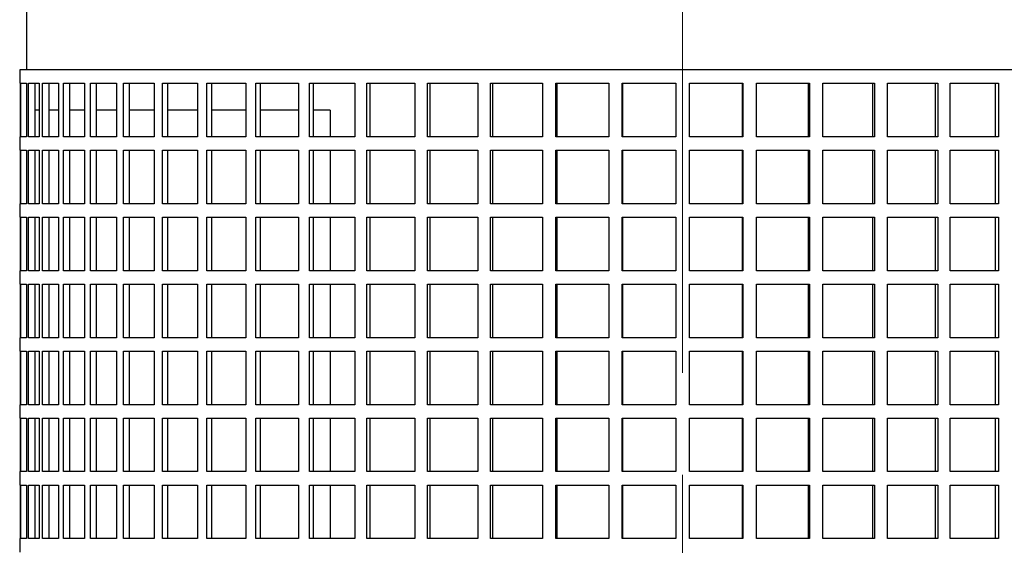
# Model space of a CAD drawing. Units: millimetres. Extents: x -4 to 213, y 0 to 297.
# Drawn here: x 144 to 168, y 200 to 213 of the extents above; entities that cross this region are included whole.
import ezdxf

# ---------------------------------------------------------------- set-up
doc = ezdxf.new("R2010")
doc.units = ezdxf.units.MM
doc.linetypes.add('CENTERX2', pattern=[20.32, 12.7, -2.54, 2.54, -2.54])
doc.layers.add('FORMAT', color=7, linetype='Continuous')

msp = doc.modelspace()

# ---------------------------------------------------------------- linework, layer by layer
at = {"color": 7, "linetype": 'Continuous', "lineweight": 25}
for p, q in [((144.057919, 214.400139), (144.057919, 211.900141)), ((143.891252, 211.900141), (143.891252, 211.566807)), ((160.391252, 211.900141), (143.891252, 211.900141)), ((176.891252, 211.900141), (160.391252, 211.900141)), ((143.891252, 211.566807), (143.904725, 211.566807)), ((143.904725, 211.566807), (143.904725, 210.233476)), ((143.921867, 211.566807), (144.056758, 211.566807)), ((143.921867, 210.233476), (143.921867, 211.566807)), ((144.056758, 211.566807), (144.056758, 210.233476)), ((144.108007, 211.566807), (144.376404, 211.566807)), ((144.108007, 210.233476), (144.108007, 211.566807)), ((144.271397, 211.566807), (144.271397, 210.233476)), ((144.376404, 211.566807), (144.376404, 210.233476)), ((144.461234, 211.566807), (144.860385, 211.566807)), ((144.461234, 210.233476), (144.461234, 211.566807)), ((144.62039, 211.566807), (144.62039, 210.233476)), ((144.860385, 211.566807), (144.860385, 210.233476)), ((144.977926, 211.566807), (145.503734, 211.566807)), ((144.977926, 210.233476), (144.977926, 211.566807)), ((145.131213, 211.566807), (145.131213, 210.233476)), ((145.503734, 211.566807), (145.503734, 210.233476)), ((145.652779, 211.566807), (146.299849, 211.566807)), ((145.652779, 210.233476), (145.652779, 211.566807)), ((145.798623, 211.566807), (145.798623, 210.233476)), ((146.299849, 211.566807), (146.299849, 210.233476)), ((146.478869, 211.566807), (147.240559, 211.566807)), ((146.478869, 210.233476), (146.478869, 211.566807)), ((146.615776, 211.566807), (146.615776, 210.233476)), ((147.240559, 211.566807), (147.240559, 210.233476)), ((147.447717, 211.566807), (148.316214, 211.566807)), ((147.447717, 210.233476), (147.447717, 211.566807)), ((147.574282, 211.566807), (147.574282, 210.233476)), ((148.316214, 211.566807), (148.316214, 210.233476)), ((148.549385, 211.566807), (149.515776, 211.566807)), ((148.549385, 210.233476), (148.549385, 211.566807)), ((148.664308, 211.566807), (148.664308, 210.233476)), ((149.515776, 211.566807), (149.515776, 210.233476)), ((149.772567, 211.566807), (150.826935, 211.566807)), ((149.772567, 210.233476), (149.772567, 211.566807)), ((149.874668, 211.566807), (149.874668, 210.233476)), ((150.826935, 211.566807), (150.826935, 210.233476)), ((151.10471, 211.566807), (152.236236, 211.566807)), ((151.10471, 210.233476), (151.10471, 211.566807)), ((151.192944, 211.566807), (151.192944, 210.233476)), ((152.236236, 211.566807), (152.236236, 210.233476)), ((152.532146, 211.566807), (153.729219, 211.566807)), ((152.532146, 210.233476), (152.532146, 211.566807)), ((152.605605, 211.566807), (152.605605, 210.233476)), ((153.729219, 211.566807), (153.729219, 210.233476)), ((154.040227, 211.566807), (155.290563, 211.566807)), ((154.040227, 210.233476), (154.040227, 211.566807)), ((154.098159, 211.566807), (154.098159, 210.233476)), ((155.290563, 211.566807), (155.290563, 210.233476)), ((155.613478, 211.566807), (156.904247, 211.566807)), ((155.613478, 210.233476), (155.613478, 211.566807)), ((155.655288, 211.566807), (155.655288, 210.233476)), ((156.904247, 211.566807), (156.904247, 210.233476)), ((157.235755, 211.566807), (158.553713, 211.566807)), ((157.235755, 210.233476), (157.235755, 211.566807)), ((157.261014, 211.566807), (157.261014, 210.233476)), ((158.553713, 211.566807), (158.553713, 210.233476)), ((158.890412, 211.566807), (160.222034, 211.566807)), ((158.890412, 210.233476), (158.890412, 211.566807)), ((158.898861, 211.566807), (158.898861, 210.233476)), ((160.222034, 211.566807), (160.222034, 210.233476)), ((160.56047, 211.566807), (161.892092, 211.566807)), ((160.56047, 210.233476), (160.56047, 211.566807)), ((161.883644, 210.233476), (161.883644, 211.566807)), ((161.892092, 211.566807), (161.892092, 210.233476)), ((162.228791, 211.566807), (163.546749, 211.566807)), ((162.228791, 210.233476), (162.228791, 211.566807)), ((163.52149, 210.233476), (163.52149, 211.566807)), ((163.546749, 211.566807), (163.546749, 210.233476)), ((163.878257, 211.566807), (165.169026, 211.566807)), ((163.878257, 210.233476), (163.878257, 211.566807)), ((165.127217, 210.233476), (165.127217, 211.566807)), ((165.169026, 211.566807), (165.169026, 210.233476)), ((165.491941, 211.566807), (166.742277, 211.566807)), ((165.491941, 210.233476), (165.491941, 211.566807)), ((166.684345, 210.233476), (166.684345, 211.566807)), ((166.742277, 211.566807), (166.742277, 210.233476)), ((167.053286, 211.566807), (168.250359, 211.566807)), ((167.053286, 210.233476), (167.053286, 211.566807)), ((168.176899, 210.233476), (168.176899, 211.566807)), ((168.250359, 211.566807), (168.250359, 210.233476)), ((144.376404, 210.900139), (144.271397, 210.900139)), ((144.860385, 210.900139), (144.62039, 210.900139)), ((145.503734, 210.900139), (145.131213, 210.900139)), ((146.299849, 210.900139), (145.798623, 210.900139)), ((147.240559, 210.900139), (146.615776, 210.900139)), ((148.316214, 210.900139), (147.574282, 210.900139)), ((149.515776, 210.900139), (148.664308, 210.900139)), ((150.826935, 210.900139), (149.874668, 210.900139)), ((151.615359, 210.900139), (151.192944, 210.900139)), ((151.615359, 210.900139), (151.615359, 210.233476)), ((143.891252, 210.233476), (143.891252, 209.900142)), ((143.904725, 210.233476), (143.891252, 210.233476)), ((144.056758, 210.233476), (143.921867, 210.233476)), ((144.376404, 210.233476), (144.108007, 210.233476)), ((144.860385, 210.233476), (144.461234, 210.233476)), ((145.503734, 210.233476), (144.977926, 210.233476)), ((146.299849, 210.233476), (145.652779, 210.233476)), ((147.240559, 210.233476), (146.478869, 210.233476)), ((148.316214, 210.233476), (147.447717, 210.233476)), ((149.515776, 210.233476), (148.549385, 210.233476)), ((150.826935, 210.233476), (149.772567, 210.233476)), ((152.236236, 210.233476), (151.10471, 210.233476)), ((153.729219, 210.233476), (152.532146, 210.233476)), ((155.290563, 210.233476), (154.040227, 210.233476)), ((156.904247, 210.233476), (155.613478, 210.233476)), ((158.553713, 210.233476), (157.235755, 210.233476)), ((160.222034, 210.233476), (158.890412, 210.233476)), ((161.892092, 210.233476), (160.56047, 210.233476)), ((163.546749, 210.233476), (162.228791, 210.233476)), ((165.169026, 210.233476), (163.878257, 210.233476)), ((166.742277, 210.233476), (165.491941, 210.233476)), ((168.250359, 210.233476), (167.053286, 210.233476)), ((143.891252, 209.900142), (143.904725, 209.900142)), ((143.904725, 209.900142), (143.904725, 208.566806)), ((143.921867, 209.900142), (144.056758, 209.900142)), ((143.921867, 208.566806), (143.921867, 209.900142)), ((144.056758, 209.900142), (144.056758, 208.566806)), ((144.108007, 209.900142), (144.376404, 209.900142)), ((144.108007, 208.566806), (144.108007, 209.900142)), ((144.271397, 209.900142), (144.271397, 208.566806)), ((144.376404, 209.900142), (144.376404, 208.566806)), ((144.461234, 209.900142), (144.860385, 209.900142)), ((144.461234, 208.566806), (144.461234, 209.900142)), ((144.62039, 209.900142), (144.62039, 208.566806)), ((144.860385, 209.900142), (144.860385, 208.566806)), ((144.977926, 209.900142), (145.503734, 209.900142)), ((144.977926, 208.566806), (144.977926, 209.900142)), ((145.131213, 209.900142), (145.131213, 208.566806)), ((145.503734, 209.900142), (145.503734, 208.566806)), ((145.652779, 209.900142), (146.299849, 209.900142)), ((145.652779, 208.566806), (145.652779, 209.900142)), ((145.798623, 209.900142), (145.798623, 208.566806)), ((146.299849, 209.900142), (146.299849, 208.566806)), ((146.478869, 209.900142), (147.240559, 209.900142)), ((146.478869, 208.566806), (146.478869, 209.900142)), ((146.615776, 209.900142), (146.615776, 208.566806)), ((147.240559, 209.900142), (147.240559, 208.566806)), ((147.447717, 209.900142), (148.316214, 209.900142)), ((147.447717, 208.566806), (147.447717, 209.900142)), ((147.574282, 209.900142), (147.574282, 208.566806)), ((148.316214, 209.900142), (148.316214, 208.566806)), ((148.549385, 209.900142), (149.515776, 209.900142)), ((148.549385, 208.566806), (148.549385, 209.900142)), ((148.664308, 209.900142), (148.664308, 208.566806)), ((149.515776, 209.900142), (149.515776, 208.566806)), ((149.772567, 209.900142), (150.826935, 209.900142)), ((149.772567, 208.566806), (149.772567, 209.900142)), ((149.874668, 209.900142), (149.874668, 208.566806)), ((150.826935, 209.900142), (150.826935, 208.566806)), ((151.10471, 209.900142), (152.236236, 209.900142)), ((151.10471, 208.566806), (151.10471, 209.900142)), ((151.192944, 209.900142), (151.192944, 208.566806)), ((151.615359, 209.900142), (151.615359, 208.566806)), ((152.236236, 209.900142), (152.236236, 208.566806)), ((152.532146, 209.900142), (153.729219, 209.900142)), ((152.532146, 208.566806), (152.532146, 209.900142)), ((152.605605, 209.900142), (152.605605, 208.566806)), ((153.729219, 209.900142), (153.729219, 208.566806)), ((154.040227, 209.900142), (155.290563, 209.900142)), ((154.040227, 208.566806), (154.040227, 209.900142)), ((154.098159, 209.900142), (154.098159, 208.566806)), ((155.290563, 209.900142), (155.290563, 208.566806)), ((155.613478, 209.900142), (156.904247, 209.900142)), ((155.613478, 208.566806), (155.613478, 209.900142)), ((155.655288, 209.900142), (155.655288, 208.566806)), ((156.904247, 209.900142), (156.904247, 208.566806)), ((157.235755, 209.900142), (158.553713, 209.900142)), ((157.235755, 208.566806), (157.235755, 209.900142)), ((157.261014, 209.900142), (157.261014, 208.566806)), ((158.553713, 209.900142), (158.553713, 208.566806)), ((158.890412, 209.900142), (160.222034, 209.900142)), ((158.890412, 208.566806), (158.890412, 209.900142)), ((158.898861, 209.900142), (158.898861, 208.566806)), ((160.222034, 209.900142), (160.222034, 208.566806)), ((160.56047, 209.900142), (161.892092, 209.900142)), ((160.56047, 208.566806), (160.56047, 209.900142)), ((161.883644, 208.566806), (161.883644, 209.900142)), ((161.892092, 209.900142), (161.892092, 208.566806)), ((162.228791, 209.900142), (163.546749, 209.900142)), ((162.228791, 208.566806), (162.228791, 209.900142)), ((163.52149, 208.566806), (163.52149, 209.900142)), ((163.546749, 209.900142), (163.546749, 208.566806)), ((163.878257, 209.900142), (165.169026, 209.900142)), ((163.878257, 208.566806), (163.878257, 209.900142)), ((165.127217, 208.566806), (165.127217, 209.900142)), ((165.169026, 209.900142), (165.169026, 208.566806)), ((165.491941, 209.900142), (166.742277, 209.900142)), ((165.491941, 208.566806), (165.491941, 209.900142)), ((166.684345, 208.566806), (166.684345, 209.900142)), ((166.742277, 209.900142), (166.742277, 208.566806)), ((167.053286, 209.900142), (168.250359, 209.900142)), ((167.053286, 208.566806), (167.053286, 209.900142)), ((168.176899, 208.566806), (168.176899, 209.900142)), ((168.250359, 209.900142), (168.250359, 208.566806)), ((143.891252, 208.566806), (143.891252, 208.233477)), ((143.904725, 208.566806), (143.891252, 208.566806)), ((144.056758, 208.566806), (143.921867, 208.566806)), ((144.376404, 208.566806), (144.108007, 208.566806)), ((144.860385, 208.566806), (144.461234, 208.566806)), ((145.503734, 208.566806), (144.977926, 208.566806)), ((146.299849, 208.566806), (145.652779, 208.566806)), ((147.240559, 208.566806), (146.478869, 208.566806)), ((148.316214, 208.566806), (147.447717, 208.566806)), ((149.515776, 208.566806), (148.549385, 208.566806)), ((150.826935, 208.566806), (149.772567, 208.566806)), ((152.236236, 208.566806), (151.10471, 208.566806)), ((153.729219, 208.566806), (152.532146, 208.566806)), ((155.290563, 208.566806), (154.040227, 208.566806)), ((156.904247, 208.566806), (155.613478, 208.566806)), ((158.553713, 208.566806), (157.235755, 208.566806)), ((160.222034, 208.566806), (158.890412, 208.566806)), ((161.892092, 208.566806), (160.56047, 208.566806)), ((163.546749, 208.566806), (162.228791, 208.566806)), ((165.169026, 208.566806), (163.878257, 208.566806)), ((166.742277, 208.566806), (165.491941, 208.566806)), ((168.250359, 208.566806), (167.053286, 208.566806)), ((143.891252, 208.233477), (143.904725, 208.233477)), ((143.904725, 208.233477), (143.904725, 206.900141)), ((143.921867, 208.233477), (144.056758, 208.233477)), ((143.921867, 206.900141), (143.921867, 208.233477)), ((144.056758, 208.233477), (144.056758, 206.900141)), ((144.108007, 208.233477), (144.376404, 208.233477)), ((144.108007, 206.900141), (144.108007, 208.233477)), ((144.271397, 208.233477), (144.271397, 206.900141)), ((144.376404, 208.233477), (144.376404, 206.900141)), ((144.461234, 208.233477), (144.860385, 208.233477)), ((144.461234, 206.900141), (144.461234, 208.233477)), ((144.62039, 208.233477), (144.62039, 206.900141)), ((144.860385, 208.233477), (144.860385, 206.900141)), ((144.977926, 208.233477), (145.503734, 208.233477)), ((144.977926, 206.900141), (144.977926, 208.233477)), ((145.131213, 208.233477), (145.131213, 206.900141)), ((145.503734, 208.233477), (145.503734, 206.900141)), ((145.652779, 208.233477), (146.299849, 208.233477)), ((145.652779, 206.900141), (145.652779, 208.233477)), ((145.798623, 208.233477), (145.798623, 206.900141)), ((146.299849, 208.233477), (146.299849, 206.900141)), ((146.478869, 208.233477), (147.240559, 208.233477)), ((146.478869, 206.900141), (146.478869, 208.233477)), ((146.615776, 208.233477), (146.615776, 206.900141)), ((147.240559, 208.233477), (147.240559, 206.900141)), ((147.447717, 208.233477), (148.316214, 208.233477)), ((147.447717, 206.900141), (147.447717, 208.233477)), ((147.574282, 208.233477), (147.574282, 206.900141)), ((148.316214, 208.233477), (148.316214, 206.900141)), ((148.549385, 208.233477), (149.515776, 208.233477)), ((148.549385, 206.900141), (148.549385, 208.233477)), ((148.664308, 208.233477), (148.664308, 206.900141)), ((149.515776, 208.233477), (149.515776, 206.900141)), ((149.772567, 208.233477), (150.826935, 208.233477)), ((149.772567, 206.900141), (149.772567, 208.233477)), ((149.874668, 208.233477), (149.874668, 206.900141)), ((150.826935, 208.233477), (150.826935, 206.900141)), ((151.10471, 208.233477), (152.236236, 208.233477)), ((151.10471, 206.900141), (151.10471, 208.233477)), ((151.192944, 208.233477), (151.192944, 206.900141)), ((151.615359, 208.233477), (151.615359, 206.900141)), ((152.236236, 208.233477), (152.236236, 206.900141)), ((152.532146, 208.233477), (153.729219, 208.233477)), ((152.532146, 206.900141), (152.532146, 208.233477)), ((152.605605, 208.233477), (152.605605, 206.900141)), ((153.729219, 208.233477), (153.729219, 206.900141)), ((154.040227, 208.233477), (155.290563, 208.233477)), ((154.040227, 206.900141), (154.040227, 208.233477)), ((154.098159, 208.233477), (154.098159, 206.900141)), ((155.290563, 208.233477), (155.290563, 206.900141)), ((155.613478, 208.233477), (156.904247, 208.233477)), ((155.613478, 206.900141), (155.613478, 208.233477)), ((155.655288, 208.233477), (155.655288, 206.900141)), ((156.904247, 208.233477), (156.904247, 206.900141)), ((157.235755, 208.233477), (158.553713, 208.233477)), ((157.235755, 206.900141), (157.235755, 208.233477)), ((157.261014, 208.233477), (157.261014, 206.900141)), ((158.553713, 208.233477), (158.553713, 206.900141)), ((158.890412, 208.233477), (160.222034, 208.233477)), ((158.890412, 206.900141), (158.890412, 208.233477)), ((158.898861, 208.233477), (158.898861, 206.900141)), ((160.222034, 208.233477), (160.222034, 206.900141)), ((160.56047, 208.233477), (161.892092, 208.233477)), ((160.56047, 206.900141), (160.56047, 208.233477)), ((161.883644, 206.900141), (161.883644, 208.233477)), ((161.892092, 208.233477), (161.892092, 206.900141)), ((162.228791, 208.233477), (163.546749, 208.233477)), ((162.228791, 206.900141), (162.228791, 208.233477)), ((163.52149, 206.900141), (163.52149, 208.233477)), ((163.546749, 208.233477), (163.546749, 206.900141)), ((163.878257, 208.233477), (165.169026, 208.233477)), ((163.878257, 206.900141), (163.878257, 208.233477)), ((165.127217, 206.900141), (165.127217, 208.233477)), ((165.169026, 208.233477), (165.169026, 206.900141)), ((165.491941, 208.233477), (166.742277, 208.233477)), ((165.491941, 206.900141), (165.491941, 208.233477)), ((166.684345, 206.900141), (166.684345, 208.233477)), ((166.742277, 208.233477), (166.742277, 206.900141)), ((167.053286, 208.233477), (168.250359, 208.233477)), ((167.053286, 206.900141), (167.053286, 208.233477)), ((168.176899, 206.900141), (168.176899, 208.233477)), ((168.250359, 208.233477), (168.250359, 206.900141)), ((143.891252, 206.900141), (143.891252, 206.566807)), ((143.904725, 206.900141), (143.891252, 206.900141)), ((144.056758, 206.900141), (143.921867, 206.900141)), ((144.376404, 206.900141), (144.108007, 206.900141)), ((144.860385, 206.900141), (144.461234, 206.900141)), ((145.503734, 206.900141), (144.977926, 206.900141)), ((146.299849, 206.900141), (145.652779, 206.900141)), ((147.240559, 206.900141), (146.478869, 206.900141)), ((148.316214, 206.900141), (147.447717, 206.900141)), ((149.515776, 206.900141), (148.549385, 206.900141)), ((150.826935, 206.900141), (149.772567, 206.900141)), ((152.236236, 206.900141), (151.10471, 206.900141)), ((153.729219, 206.900141), (152.532146, 206.900141)), ((155.290563, 206.900141), (154.040227, 206.900141)), ((156.904247, 206.900141), (155.613478, 206.900141)), ((158.553713, 206.900141), (157.235755, 206.900141)), ((160.222034, 206.900141), (158.890412, 206.900141)), ((161.892092, 206.900141), (160.56047, 206.900141)), ((163.546749, 206.900141), (162.228791, 206.900141)), ((165.169026, 206.900141), (163.878257, 206.900141)), ((166.742277, 206.900141), (165.491941, 206.900141)), ((168.250359, 206.900141), (167.053286, 206.900141)), ((143.891252, 206.566807), (143.904725, 206.566807)), ((143.904725, 206.566807), (143.904725, 205.233473)), ((143.921867, 206.566807), (144.056758, 206.566807)), ((143.921867, 205.233473), (143.921867, 206.566807)), ((144.056758, 206.566807), (144.056758, 205.233473)), ((144.108007, 206.566807), (144.376404, 206.566807)), ((144.108007, 205.233473), (144.108007, 206.566807)), ((144.271397, 206.566807), (144.271397, 205.233473)), ((144.376404, 206.566807), (144.376404, 205.233473)), ((144.461234, 206.566807), (144.860385, 206.566807)), ((144.461234, 205.233473), (144.461234, 206.566807)), ((144.62039, 206.566807), (144.62039, 205.233473)), ((144.860385, 206.566807), (144.860385, 205.233473)), ((144.977926, 206.566807), (145.503734, 206.566807)), ((144.977926, 205.233473), (144.977926, 206.566807)), ((145.131213, 206.566807), (145.131213, 205.233473)), ((145.503734, 206.566807), (145.503734, 205.233473)), ((145.652779, 206.566807), (146.299849, 206.566807)), ((145.652779, 205.233473), (145.652779, 206.566807)), ((145.798623, 206.566807), (145.798623, 205.233473)), ((146.299849, 206.566807), (146.299849, 205.233473)), ((146.478869, 206.566807), (147.240559, 206.566807)), ((146.478869, 205.233473), (146.478869, 206.566807)), ((146.615776, 206.566807), (146.615776, 205.233473)), ((147.240559, 206.566807), (147.240559, 205.233473)), ((147.447717, 206.566807), (148.316214, 206.566807)), ((147.447717, 205.233473), (147.447717, 206.566807)), ((147.574282, 206.566807), (147.574282, 205.233473)), ((148.316214, 206.566807), (148.316214, 205.233473)), ((148.549385, 206.566807), (149.515776, 206.566807)), ((148.549385, 205.233473), (148.549385, 206.566807)), ((148.664308, 206.566807), (148.664308, 205.233473)), ((149.515776, 206.566807), (149.515776, 205.233473)), ((149.772567, 206.566807), (150.826935, 206.566807)), ((149.772567, 205.233473), (149.772567, 206.566807)), ((149.874668, 206.566807), (149.874668, 205.233473)), ((150.826935, 206.566807), (150.826935, 205.233473)), ((151.10471, 206.566807), (152.236236, 206.566807)), ((151.10471, 205.233473), (151.10471, 206.566807)), ((151.192944, 206.566807), (151.192944, 205.233473)), ((151.615359, 206.566807), (151.615359, 205.233473)), ((152.236236, 206.566807), (152.236236, 205.233473)), ((152.532146, 206.566807), (153.729219, 206.566807)), ((152.532146, 205.233473), (152.532146, 206.566807)), ((152.605605, 206.566807), (152.605605, 205.233473)), ((153.729219, 206.566807), (153.729219, 205.233473)), ((154.040227, 206.566807), (155.290563, 206.566807)), ((154.040227, 205.233473), (154.040227, 206.566807)), ((154.098159, 206.566807), (154.098159, 205.233473)), ((155.290563, 206.566807), (155.290563, 205.233473)), ((155.613478, 206.566807), (156.904247, 206.566807)), ((155.613478, 205.233473), (155.613478, 206.566807)), ((155.655288, 206.566807), (155.655288, 205.233473)), ((156.904247, 206.566807), (156.904247, 205.233473)), ((157.235755, 206.566807), (158.553713, 206.566807)), ((157.235755, 205.233473), (157.235755, 206.566807)), ((157.261014, 206.566807), (157.261014, 205.233473)), ((158.553713, 206.566807), (158.553713, 205.233473)), ((158.890412, 206.566807), (160.222034, 206.566807)), ((158.890412, 205.233473), (158.890412, 206.566807)), ((158.898861, 206.566807), (158.898861, 205.233473)), ((160.222034, 206.566807), (160.222034, 205.233473)), ((160.56047, 206.566807), (161.892092, 206.566807)), ((160.56047, 205.233473), (160.56047, 206.566807)), ((161.883644, 205.233473), (161.883644, 206.566807)), ((161.892092, 206.566807), (161.892092, 205.233473)), ((162.228791, 206.566807), (163.546749, 206.566807)), ((162.228791, 205.233473), (162.228791, 206.566807)), ((163.52149, 205.233473), (163.52149, 206.566807)), ((163.546749, 206.566807), (163.546749, 205.233473)), ((163.878257, 206.566807), (165.169026, 206.566807)), ((163.878257, 205.233473), (163.878257, 206.566807)), ((165.127217, 205.233473), (165.127217, 206.566807)), ((165.169026, 206.566807), (165.169026, 205.233473)), ((165.491941, 206.566807), (166.742277, 206.566807)), ((165.491941, 205.233473), (165.491941, 206.566807)), ((166.684345, 205.233473), (166.684345, 206.566807)), ((166.742277, 206.566807), (166.742277, 205.233473)), ((167.053286, 206.566807), (168.250359, 206.566807)), ((167.053286, 205.233473), (167.053286, 206.566807)), ((168.176899, 205.233473), (168.176899, 206.566807)), ((168.250359, 206.566807), (168.250359, 205.233473)), ((143.891252, 205.233473), (143.891252, 204.900142)), ((143.904725, 205.233473), (143.891252, 205.233473)), ((144.056758, 205.233473), (143.921867, 205.233473)), ((144.376404, 205.233473), (144.108007, 205.233473)), ((144.860385, 205.233473), (144.461234, 205.233473)), ((145.503734, 205.233473), (144.977926, 205.233473)), ((146.299849, 205.233473), (145.652779, 205.233473)), ((147.240559, 205.233473), (146.478869, 205.233473)), ((148.316214, 205.233473), (147.447717, 205.233473)), ((149.515776, 205.233473), (148.549385, 205.233473)), ((150.826935, 205.233473), (149.772567, 205.233473)), ((152.236236, 205.233473), (151.10471, 205.233473)), ((153.729219, 205.233473), (152.532146, 205.233473)), ((155.290563, 205.233473), (154.040227, 205.233473)), ((156.904247, 205.233473), (155.613478, 205.233473)), ((158.553713, 205.233473), (157.235755, 205.233473)), ((160.222034, 205.233473), (158.890412, 205.233473)), ((161.892092, 205.233473), (160.56047, 205.233473)), ((163.546749, 205.233473), (162.228791, 205.233473)), ((165.169026, 205.233473), (163.878257, 205.233473)), ((166.742277, 205.233473), (165.491941, 205.233473)), ((168.250359, 205.233473), (167.053286, 205.233473)), ((143.891252, 204.900142), (143.904725, 204.900142)), ((143.904725, 204.900142), (143.904725, 203.566808)), ((143.921867, 204.900142), (144.056758, 204.900142)), ((143.921867, 203.566808), (143.921867, 204.900142)), ((144.056758, 204.900142), (144.056758, 203.566808)), ((144.108007, 204.900142), (144.376404, 204.900142)), ((144.108007, 203.566808), (144.108007, 204.900142)), ((144.271397, 204.900142), (144.271397, 203.566808)), ((144.376404, 204.900142), (144.376404, 203.566808)), ((144.461234, 204.900142), (144.860385, 204.900142)), ((144.461234, 203.566808), (144.461234, 204.900142)), ((144.62039, 204.900142), (144.62039, 203.566808)), ((144.860385, 204.900142), (144.860385, 203.566808)), ((144.977926, 204.900142), (145.503734, 204.900142)), ((144.977926, 203.566808), (144.977926, 204.900142)), ((145.131213, 204.900142), (145.131213, 203.566808)), ((145.503734, 204.900142), (145.503734, 203.566808)), ((145.652779, 204.900142), (146.299849, 204.900142)), ((145.652779, 203.566808), (145.652779, 204.900142)), ((145.798623, 204.900142), (145.798623, 203.566808)), ((146.299849, 204.900142), (146.299849, 203.566808)), ((146.478869, 204.900142), (147.240559, 204.900142)), ((146.478869, 203.566808), (146.478869, 204.900142)), ((146.615776, 204.900142), (146.615776, 203.566808)), ((147.240559, 204.900142), (147.240559, 203.566808)), ((147.447717, 204.900142), (148.316214, 204.900142)), ((147.447717, 203.566808), (147.447717, 204.900142)), ((147.574282, 204.900142), (147.574282, 203.566808)), ((148.316214, 204.900142), (148.316214, 203.566808)), ((148.549385, 204.900142), (149.515776, 204.900142)), ((148.549385, 203.566808), (148.549385, 204.900142)), ((148.664308, 204.900142), (148.664308, 203.566808)), ((149.515776, 204.900142), (149.515776, 203.566808)), ((149.772567, 204.900142), (150.826935, 204.900142)), ((149.772567, 203.566808), (149.772567, 204.900142)), ((149.874668, 204.900142), (149.874668, 203.566808)), ((150.826935, 204.900142), (150.826935, 203.566808)), ((151.10471, 204.900142), (152.236236, 204.900142)), ((151.10471, 203.566808), (151.10471, 204.900142)), ((151.192944, 204.900142), (151.192944, 203.566808)), ((151.615359, 204.900142), (151.615359, 203.566808)), ((152.236236, 204.900142), (152.236236, 203.566808)), ((152.532146, 204.900142), (153.729219, 204.900142)), ((152.532146, 203.566808), (152.532146, 204.900142)), ((152.605605, 204.900142), (152.605605, 203.566808)), ((153.729219, 204.900142), (153.729219, 203.566808)), ((154.040227, 204.900142), (155.290563, 204.900142)), ((154.040227, 203.566808), (154.040227, 204.900142)), ((154.098159, 204.900142), (154.098159, 203.566808)), ((155.290563, 204.900142), (155.290563, 203.566808)), ((155.613478, 204.900142), (156.904247, 204.900142)), ((155.613478, 203.566808), (155.613478, 204.900142)), ((155.655288, 204.900142), (155.655288, 203.566808)), ((156.904247, 204.900142), (156.904247, 203.566808)), ((157.235755, 204.900142), (158.553713, 204.900142)), ((157.235755, 203.566808), (157.235755, 204.900142)), ((157.261014, 204.900142), (157.261014, 203.566808)), ((158.553713, 204.900142), (158.553713, 203.566808)), ((158.890412, 204.900142), (160.222034, 204.900142)), ((158.890412, 203.566808), (158.890412, 204.900142)), ((158.898861, 204.900142), (158.898861, 203.566808)), ((160.222034, 204.900142), (160.222034, 203.566808)), ((160.56047, 204.900142), (161.892092, 204.900142)), ((160.56047, 203.566808), (160.56047, 204.900142)), ((161.883644, 203.566808), (161.883644, 204.900142)), ((161.892092, 204.900142), (161.892092, 203.566808)), ((162.228791, 204.900142), (163.546749, 204.900142)), ((162.228791, 203.566808), (162.228791, 204.900142)), ((163.52149, 203.566808), (163.52149, 204.900142)), ((163.546749, 204.900142), (163.546749, 203.566808)), ((163.878257, 204.900142), (165.169026, 204.900142)), ((163.878257, 203.566808), (163.878257, 204.900142)), ((165.127217, 203.566808), (165.127217, 204.900142)), ((165.169026, 204.900142), (165.169026, 203.566808)), ((165.491941, 204.900142), (166.742277, 204.900142)), ((165.491941, 203.566808), (165.491941, 204.900142)), ((166.684345, 203.566808), (166.684345, 204.900142)), ((166.742277, 204.900142), (166.742277, 203.566808)), ((167.053286, 204.900142), (168.250359, 204.900142)), ((167.053286, 203.566808), (167.053286, 204.900142)), ((168.176899, 203.566808), (168.176899, 204.900142)), ((168.250359, 204.900142), (168.250359, 203.566808)), ((143.891252, 203.566808), (143.891252, 203.233474)), ((143.904725, 203.566808), (143.891252, 203.566808)), ((144.056758, 203.566808), (143.921867, 203.566808)), ((144.376404, 203.566808), (144.108007, 203.566808)), ((144.860385, 203.566808), (144.461234, 203.566808)), ((145.503734, 203.566808), (144.977926, 203.566808)), ((146.299849, 203.566808), (145.652779, 203.566808)), ((147.240559, 203.566808), (146.478869, 203.566808)), ((148.316214, 203.566808), (147.447717, 203.566808)), ((149.515776, 203.566808), (148.549385, 203.566808)), ((150.826935, 203.566808), (149.772567, 203.566808)), ((152.236236, 203.566808), (151.10471, 203.566808)), ((153.729219, 203.566808), (152.532146, 203.566808)), ((155.290563, 203.566808), (154.040227, 203.566808)), ((156.904247, 203.566808), (155.613478, 203.566808)), ((158.553713, 203.566808), (157.235755, 203.566808)), ((160.222034, 203.566808), (158.890412, 203.566808)), ((161.892092, 203.566808), (160.56047, 203.566808)), ((163.546749, 203.566808), (162.228791, 203.566808)), ((165.169026, 203.566808), (163.878257, 203.566808)), ((166.742277, 203.566808), (165.491941, 203.566808)), ((168.250359, 203.566808), (167.053286, 203.566808)), ((143.891252, 203.233474), (143.904725, 203.233474)), ((143.904725, 203.233474), (143.904725, 201.900141)), ((143.921867, 203.233474), (144.056758, 203.233474)), ((143.921867, 201.900141), (143.921867, 203.233474)), ((144.056758, 203.233474), (144.056758, 201.900141)), ((144.108007, 203.233474), (144.376404, 203.233474)), ((144.108007, 201.900141), (144.108007, 203.233474)), ((144.271397, 203.233474), (144.271397, 201.900141)), ((144.376404, 203.233474), (144.376404, 201.900141)), ((144.461234, 203.233474), (144.860385, 203.233474)), ((144.461234, 201.900141), (144.461234, 203.233474)), ((144.62039, 203.233474), (144.62039, 201.900141)), ((144.860385, 203.233474), (144.860385, 201.900141)), ((144.977926, 203.233474), (145.503734, 203.233474)), ((144.977926, 201.900141), (144.977926, 203.233474)), ((145.131213, 203.233474), (145.131213, 201.900141)), ((145.503734, 203.233474), (145.503734, 201.900141)), ((145.652779, 203.233474), (146.299849, 203.233474)), ((145.652779, 201.900141), (145.652779, 203.233474)), ((145.798623, 203.233474), (145.798623, 201.900141)), ((146.299849, 203.233474), (146.299849, 201.900141)), ((146.478869, 203.233474), (147.240559, 203.233474)), ((146.478869, 201.900141), (146.478869, 203.233474)), ((146.615776, 203.233474), (146.615776, 201.900141)), ((147.240559, 203.233474), (147.240559, 201.900141)), ((147.447717, 203.233474), (148.316214, 203.233474)), ((147.447717, 201.900141), (147.447717, 203.233474)), ((147.574282, 203.233474), (147.574282, 201.900141)), ((148.316214, 203.233474), (148.316214, 201.900141)), ((148.549385, 203.233474), (149.515776, 203.233474)), ((148.549385, 201.900141), (148.549385, 203.233474)), ((148.664308, 203.233474), (148.664308, 201.900141)), ((149.515776, 203.233474), (149.515776, 201.900141)), ((149.772567, 203.233474), (150.826935, 203.233474)), ((149.772567, 201.900141), (149.772567, 203.233474)), ((149.874668, 203.233474), (149.874668, 201.900141)), ((150.826935, 203.233474), (150.826935, 201.900141)), ((151.10471, 203.233474), (152.236236, 203.233474)), ((151.10471, 201.900141), (151.10471, 203.233474)), ((151.192944, 203.233474), (151.192944, 201.900141)), ((151.615359, 203.233474), (151.615359, 201.900141)), ((152.236236, 203.233474), (152.236236, 201.900141)), ((152.532146, 203.233474), (153.729219, 203.233474)), ((152.532146, 201.900141), (152.532146, 203.233474)), ((152.605605, 203.233474), (152.605605, 201.900141)), ((153.729219, 203.233474), (153.729219, 201.900141)), ((154.040227, 203.233474), (155.290563, 203.233474)), ((154.040227, 201.900141), (154.040227, 203.233474)), ((154.098159, 203.233474), (154.098159, 201.900141)), ((155.290563, 203.233474), (155.290563, 201.900141)), ((155.613478, 203.233474), (156.904247, 203.233474)), ((155.613478, 201.900141), (155.613478, 203.233474)), ((155.655288, 203.233474), (155.655288, 201.900141)), ((156.904247, 203.233474), (156.904247, 201.900141)), ((157.235755, 203.233474), (158.553713, 203.233474)), ((157.235755, 201.900141), (157.235755, 203.233474)), ((157.261014, 203.233474), (157.261014, 201.900141)), ((158.553713, 203.233474), (158.553713, 201.900141)), ((158.890412, 203.233474), (160.222034, 203.233474)), ((158.890412, 201.900141), (158.890412, 203.233474)), ((158.898861, 203.233474), (158.898861, 201.900141)), ((160.222034, 203.233474), (160.222034, 201.900141)), ((160.56047, 203.233474), (161.892092, 203.233474)), ((160.56047, 201.900141), (160.56047, 203.233474)), ((161.883644, 201.900141), (161.883644, 203.233474)), ((161.892092, 203.233474), (161.892092, 201.900141)), ((162.228791, 203.233474), (163.546749, 203.233474)), ((162.228791, 201.900141), (162.228791, 203.233474)), ((163.52149, 201.900141), (163.52149, 203.233474)), ((163.546749, 203.233474), (163.546749, 201.900141)), ((163.878257, 203.233474), (165.169026, 203.233474)), ((163.878257, 201.900141), (163.878257, 203.233474)), ((165.127217, 201.900141), (165.127217, 203.233474)), ((165.169026, 203.233474), (165.169026, 201.900141)), ((165.491941, 203.233474), (166.742277, 203.233474)), ((165.491941, 201.900141), (165.491941, 203.233474)), ((166.684345, 201.900141), (166.684345, 203.233474)), ((166.742277, 203.233474), (166.742277, 201.900141)), ((167.053286, 203.233474), (168.250359, 203.233474)), ((167.053286, 201.900141), (167.053286, 203.233474)), ((168.176899, 201.900141), (168.176899, 203.233474)), ((168.250359, 203.233474), (168.250359, 201.900141)), ((143.891252, 201.900141), (143.891252, 201.566807)), ((143.904725, 201.900141), (143.891252, 201.900141)), ((144.056758, 201.900141), (143.921867, 201.900141)), ((144.376404, 201.900141), (144.108007, 201.900141)), ((144.860385, 201.900141), (144.461234, 201.900141)), ((145.503734, 201.900141), (144.977926, 201.900141)), ((146.299849, 201.900141), (145.652779, 201.900141)), ((147.240559, 201.900141), (146.478869, 201.900141)), ((148.316214, 201.900141), (147.447717, 201.900141)), ((149.515776, 201.900141), (148.549385, 201.900141)), ((150.826935, 201.900141), (149.772567, 201.900141)), ((152.236236, 201.900141), (151.10471, 201.900141)), ((153.729219, 201.900141), (152.532146, 201.900141)), ((155.290563, 201.900141), (154.040227, 201.900141)), ((156.904247, 201.900141), (155.613478, 201.900141)), ((158.553713, 201.900141), (157.235755, 201.900141)), ((160.222034, 201.900141), (158.890412, 201.900141)), ((161.892092, 201.900141), (160.56047, 201.900141)), ((163.546749, 201.900141), (162.228791, 201.900141)), ((165.169026, 201.900141), (163.878257, 201.900141)), ((166.742277, 201.900141), (165.491941, 201.900141)), ((168.250359, 201.900141), (167.053286, 201.900141)), ((143.891252, 201.566807), (143.904725, 201.566807)), ((143.904725, 201.566807), (143.904725, 200.233476)), ((143.921867, 201.566807), (144.056758, 201.566807)), ((143.921867, 200.233476), (143.921867, 201.566807)), ((144.056758, 201.566807), (144.056758, 200.233476)), ((144.108007, 201.566807), (144.376404, 201.566807)), ((144.108007, 200.233476), (144.108007, 201.566807)), ((144.271397, 201.566807), (144.271397, 200.233476)), ((144.376404, 201.566807), (144.376404, 200.233476)), ((144.461234, 201.566807), (144.860385, 201.566807)), ((144.461234, 200.233476), (144.461234, 201.566807)), ((144.62039, 201.566807), (144.62039, 200.233476)), ((144.860385, 201.566807), (144.860385, 200.233476)), ((144.977926, 201.566807), (145.503734, 201.566807)), ((144.977926, 200.233476), (144.977926, 201.566807)), ((145.131213, 201.566807), (145.131213, 200.233476)), ((145.503734, 201.566807), (145.503734, 200.233476)), ((145.652779, 201.566807), (146.299849, 201.566807)), ((145.652779, 200.233476), (145.652779, 201.566807)), ((145.798623, 201.566807), (145.798623, 200.233476)), ((146.299849, 201.566807), (146.299849, 200.233476)), ((146.478869, 201.566807), (147.240559, 201.566807)), ((146.478869, 200.233476), (146.478869, 201.566807)), ((146.615776, 201.566807), (146.615776, 200.233476)), ((147.240559, 201.566807), (147.240559, 200.233476)), ((147.447717, 201.566807), (148.316214, 201.566807)), ((147.447717, 200.233476), (147.447717, 201.566807)), ((147.574282, 201.566807), (147.574282, 200.233476)), ((148.316214, 201.566807), (148.316214, 200.233476)), ((148.549385, 201.566807), (149.515776, 201.566807)), ((148.549385, 200.233476), (148.549385, 201.566807)), ((148.664308, 201.566807), (148.664308, 200.233476)), ((149.515776, 201.566807), (149.515776, 200.233476)), ((149.772567, 201.566807), (150.826935, 201.566807)), ((149.772567, 200.233476), (149.772567, 201.566807)), ((149.874668, 201.566807), (149.874668, 200.233476)), ((150.826935, 201.566807), (150.826935, 200.233476)), ((151.10471, 201.566807), (152.236236, 201.566807)), ((151.10471, 200.233476), (151.10471, 201.566807)), ((151.192944, 201.566807), (151.192944, 200.233476)), ((151.615359, 201.566807), (151.615359, 200.233476)), ((152.236236, 201.566807), (152.236236, 200.233476)), ((152.532146, 201.566807), (153.729219, 201.566807)), ((152.532146, 200.233476), (152.532146, 201.566807)), ((152.605605, 201.566807), (152.605605, 200.233476)), ((153.729219, 201.566807), (153.729219, 200.233476)), ((154.040227, 201.566807), (155.290563, 201.566807)), ((154.040227, 200.233476), (154.040227, 201.566807)), ((154.098159, 201.566807), (154.098159, 200.233476)), ((155.290563, 201.566807), (155.290563, 200.233476)), ((155.613478, 201.566807), (156.904247, 201.566807)), ((155.613478, 200.233476), (155.613478, 201.566807)), ((155.655288, 201.566807), (155.655288, 200.233476)), ((156.904247, 201.566807), (156.904247, 200.233476)), ((157.235755, 201.566807), (158.553713, 201.566807)), ((157.235755, 200.233476), (157.235755, 201.566807)), ((157.261014, 201.566807), (157.261014, 200.233476)), ((158.553713, 201.566807), (158.553713, 200.233476)), ((158.890412, 201.566807), (160.222034, 201.566807)), ((158.890412, 200.233476), (158.890412, 201.566807)), ((158.898861, 201.566807), (158.898861, 200.233476)), ((160.222034, 201.566807), (160.222034, 200.233476)), ((160.56047, 201.566807), (161.892092, 201.566807)), ((160.56047, 200.233476), (160.56047, 201.566807)), ((161.883644, 200.233476), (161.883644, 201.566807)), ((161.892092, 201.566807), (161.892092, 200.233476)), ((162.228791, 201.566807), (163.546749, 201.566807)), ((162.228791, 200.233476), (162.228791, 201.566807)), ((163.52149, 200.233476), (163.52149, 201.566807)), ((163.546749, 201.566807), (163.546749, 200.233476)), ((163.878257, 201.566807), (165.169026, 201.566807)), ((163.878257, 200.233476), (163.878257, 201.566807)), ((165.127217, 200.233476), (165.127217, 201.566807)), ((165.169026, 201.566807), (165.169026, 200.233476)), ((165.491941, 201.566807), (166.742277, 201.566807)), ((165.491941, 200.233476), (165.491941, 201.566807)), ((166.684345, 200.233476), (166.684345, 201.566807)), ((166.742277, 201.566807), (166.742277, 200.233476)), ((167.053286, 201.566807), (168.250359, 201.566807)), ((167.053286, 200.233476), (167.053286, 201.566807)), ((168.176899, 200.233476), (168.176899, 201.566807)), ((168.250359, 201.566807), (168.250359, 200.233476)), ((143.891252, 200.233476), (143.891252, 199.900142)), ((143.904725, 200.233476), (143.891252, 200.233476)), ((144.056758, 200.233476), (143.921867, 200.233476)), ((144.376404, 200.233476), (144.108007, 200.233476)), ((144.860385, 200.233476), (144.461234, 200.233476)), ((145.503734, 200.233476), (144.977926, 200.233476)), ((146.299849, 200.233476), (145.652779, 200.233476)), ((147.240559, 200.233476), (146.478869, 200.233476)), ((148.316214, 200.233476), (147.447717, 200.233476)), ((149.515776, 200.233476), (148.549385, 200.233476)), ((150.826935, 200.233476), (149.772567, 200.233476)), ((152.236236, 200.233476), (151.10471, 200.233476)), ((153.729219, 200.233476), (152.532146, 200.233476)), ((155.290563, 200.233476), (154.040227, 200.233476)), ((156.904247, 200.233476), (155.613478, 200.233476)), ((158.553713, 200.233476), (157.235755, 200.233476)), ((160.222034, 200.233476), (158.890412, 200.233476)), ((161.892092, 200.233476), (160.56047, 200.233476)), ((163.546749, 200.233476), (162.228791, 200.233476)), ((165.169026, 200.233476), (163.878257, 200.233476)), ((166.742277, 200.233476), (165.491941, 200.233476)), ((168.250359, 200.233476), (167.053286, 200.233476))]:
    msp.add_line(p, q, dxfattribs=at)
at = {"layer": 'FORMAT', "linetype": 'CENTERX2', "lineweight": 18}
msp.add_line((160.391252, 278.020467), (160.391252, 147.312673), dxfattribs=at)

doc.saveas('drawing.dxf')
